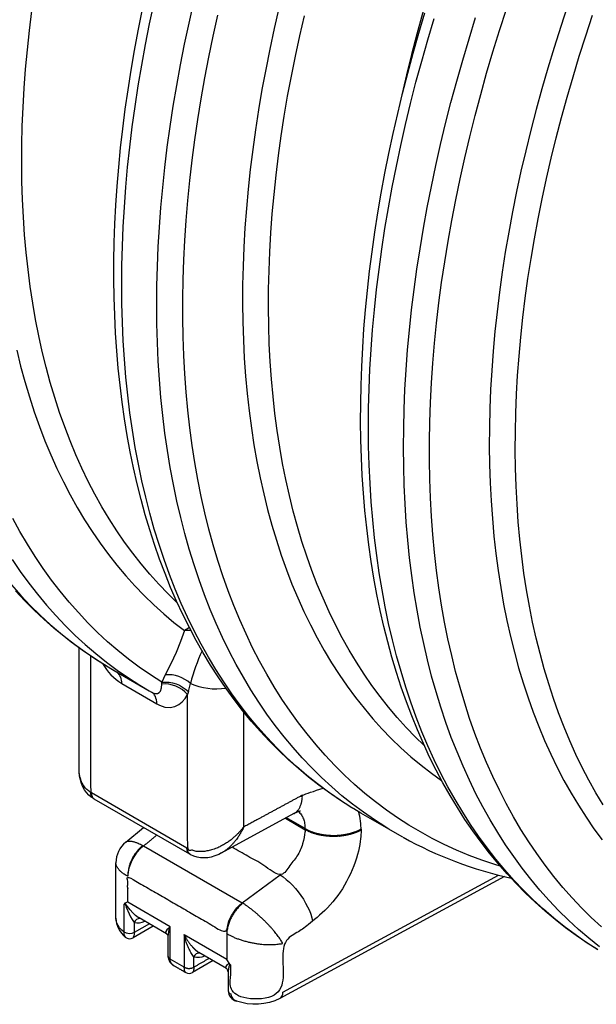
# Model space of a CAD drawing. Units: millimetres. Extents: x 147115 to 159350, y 55640 to 64492.
# Drawn here: x 157391 to 157605, y 55900 to 56266 of the extents above; entities that cross this region are included whole.
import ezdxf

# ---------------------------------------------------------------- set-up
doc = ezdxf.new("R2010")
doc.units = ezdxf.units.MM

# ---------------------------------------------------------------- blocks, each defined once
blk = doc.blocks.new('99615.80B - iso')
at = {"linetype": 'ByBlock', "lineweight": -2}
for p, q in [((-261.3, 230.17), (-288.42, 215.47)), ((-324, 219.59), (-317.41, 225.03)), ((-308.78, 185.45), (-318.98, 191.34)), ((-313.72, 188.3), (-321.22, 183.97)), ((-308.19, 177.08), (-308.19, 184.31)), ((-286.48, 172.58), (-296.69, 178.47)), ((-291.44, 175.45), (-299.13, 171))]:
    blk.add_line(p, q, dxfattribs=at)
at = {"linetype": 'ByBlock', "lineweight": -2, "flags": 128}
for points in [[(-328.24, 283.43), (-330.93, 285), (-335.06, 287.59), (-339.1, 290.31), (-343.06, 293.16), (-346.94, 296.15), (-350.73, 299.27), (-354.43, 302.53), (-358.05, 305.91), (-361.57, 309.42), (-365.01, 313.06)], [(-366.33, 324.74), (-363.28, 320.3), (-360.13, 315.99), (-356.88, 311.82), (-353.52, 307.79), (-350.05, 303.9), (-346.48, 300.15), (-342.81, 296.54), (-339.04, 293.08), (-335.17, 289.77), (-331.2, 286.6), (-327.14, 283.58), (-322.99, 280.71), (-318.74, 277.99), (-315.27, 275.92), (-314.41, 275.43), (-313.91, 275.17), (-313.1, 274.9), (-312.16, 274.91), (-311.52, 275.25), (-311.08, 275.81), (-310.69, 277.01), (-310.58, 278.43), (-310.59, 279.08), (-314.8, 281.8), (-318.92, 284.67), (-322.94, 287.7), (-326.87, 290.87), (-330.71, 294.18), (-334.44, 297.65), (-338.08, 301.26), (-341.61, 305.01), (-345.04, 308.9), (-348.36, 312.94), (-351.58, 317.11), (-354.69, 321.42), (-357.7, 325.86), (-360.59, 330.44), (-363.37, 335.14), (-366.04, 339.98)], [(-366.57, 315.33), (-363.1, 311.43), (-359.53, 307.68), (-355.86, 304.08), (-352.09, 300.62), (-348.22, 297.3), (-344.25, 294.13), (-340.19, 291.11), (-336.04, 288.24), (-331.79, 285.53), (-328.32, 283.46), (-315.27, 275.92)], [(-239.14, 232.03), (-239.98, 232.52), (-244.08, 235.14), (-248.11, 237.89), (-252.05, 240.78), (-255.9, 243.8), (-259.67, 246.95), (-263.36, 250.23), (-266.95, 253.65), (-270.46, 257.19), (-273.87, 260.86), (-277.19, 264.66), (-280.42, 268.58), (-283.55, 272.62), (-286.58, 276.79), (-289.52, 281.09), (-292.36, 285.5), (-295.1, 290.03), (-297.73, 294.67), (-300.27, 299.44), (-302.7, 304.31), (-305.02, 309.3), (-307.24, 314.4), (-309.35, 319.6), (-311.36, 324.91), (-313.26, 330.32), (-315.04, 335.84), (-316.72, 341.45), (-318.29, 347.16), (-319.74, 352.96), (-321.09, 358.86), (-322.32, 364.85), (-323.44, 370.92), (-324.44, 377.08), (-325.34, 383.32), (-326.11, 389.64), (-326.78, 396.04), (-327.33, 402.51), (-327.77, 409.06), (-328.09, 415.68), (-328.3, 422.36), (-328.39, 429.11), (-328.37, 435.92), (-328.24, 442.8), (-327.99, 449.73), (-327.63, 456.71), (-327.16, 463.75), (-326.57, 470.84), (-325.87, 477.97), (-325.06, 485.15), (-324.14, 492.37), (-323.1, 499.64), (-321.96, 506.93), (-320.7, 514.26), (-319.33, 521.63), (-317.86, 529.02)], [(-304.81, 308.68), (-308.21, 311.97), (-311.66, 315.55), (-315, 319.26), (-318.24, 323.12), (-321.38, 327.11), (-324.41, 331.24), (-327.33, 335.5), (-330.15, 339.9), (-332.85, 344.42), (-335.45, 349.07), (-337.93, 353.85), (-340.3, 358.75), (-342.55, 363.78), (-344.69, 368.92), (-346.71, 374.18), (-348.62, 379.56), (-350.41, 385.05), (-352.08, 390.65), (-353.63, 396.36), (-355.06, 402.17), (-356.37, 408.08), (-357.55, 414.1), (-358.62, 420.21), (-359.56, 426.42), (-360.38, 432.72), (-361.08, 439.11), (-361.66, 445.59), (-362.11, 452.15), (-362.44, 458.79), (-362.64, 465.51), (-362.72, 472.3), (-362.67, 479.17), (-362.5, 486.1), (-362.21, 493.11), (-361.8, 500.17), (-361.26, 507.29), (-360.59, 514.47), (-359.8, 521.71), (-358.9, 528.99)], [(-220.78, 221.41), (-222.78, 222.53), (-225.97, 224.41), (-227.09, 225.09), (-231.31, 227.81), (-235.44, 230.67), (-239.47, 233.68), (-243.42, 236.84), (-247.26, 240.15), (-251.01, 243.6), (-254.66, 247.19), (-258.21, 250.93), (-261.66, 254.81), (-265.01, 258.82), (-268.25, 262.97), (-271.38, 267.26), (-274.41, 271.68), (-277.33, 276.24), (-280.14, 280.92), (-282.83, 285.73), (-285.42, 290.67), (-287.89, 295.73), (-290.25, 300.92), (-292.5, 306.22), (-294.62, 311.65), (-296.64, 317.18), (-298.53, 322.84), (-300.31, 328.6), (-301.96, 334.47), (-303.5, 340.45), (-304.92, 346.53), (-306.21, 352.71), (-307.38, 359), (-308.44, 365.37), (-309.37, 371.85), (-310.17, 378.41), (-310.86, 385.06), (-311.42, 391.8), (-311.85, 398.62), (-312.17, 405.52), (-312.36, 412.5), (-312.42, 419.55), (-312.36, 426.68), (-312.18, 433.87), (-311.87, 441.13), (-311.44, 448.45), (-310.89, 455.83), (-310.21, 463.27), (-309.41, 470.76), (-308.49, 478.31), (-307.44, 485.9), (-306.27, 493.53), (-304.98, 501.21), (-303.57, 508.92), (-302.04, 516.67), (-300.39, 524.46), (-298.62, 532.27)], [(-212.89, 255.61), (-216.07, 258.69), (-219.52, 262.25), (-222.87, 265.95), (-226.11, 269.8), (-229.25, 273.77), (-232.28, 277.89), (-235.21, 282.14), (-238.03, 286.52), (-240.74, 291.03), (-243.34, 295.67), (-245.83, 300.43), (-248.2, 305.32), (-250.46, 310.33), (-252.61, 315.46), (-254.64, 320.7), (-256.55, 326.06), (-258.34, 331.54), (-260.02, 337.12), (-261.58, 342.81), (-263.02, 348.61), (-264.33, 354.51), (-265.53, 360.51), (-266.61, 366.61), (-267.56, 372.8), (-268.39, 379.09), (-269.1, 385.46), (-269.69, 391.92), (-270.15, 398.47), (-270.49, 405.1), (-270.7, 411.8), (-270.79, 418.58), (-270.76, 425.43), (-270.6, 432.35), (-270.32, 439.34), (-269.92, 446.39), (-269.39, 453.5), (-268.74, 460.66), (-267.97, 467.88), (-267.07, 475.15), (-266.06, 482.47), (-264.92, 489.84), (-263.66, 497.24), (-262.27, 504.68), (-260.77, 512.16), (-259.15, 519.66), (-257.41, 527.2)], [(-147.55, 180.62), (-151.49, 183.78), (-155.34, 187.08), (-159.09, 190.53), (-162.74, 194.13), (-166.29, 197.86), (-169.74, 201.74), (-173.08, 205.75), (-176.32, 209.91), (-179.46, 214.19), (-182.49, 218.62), (-185.4, 223.17), (-188.21, 227.85), (-190.91, 232.67), (-193.5, 237.6), (-195.97, 242.67), (-198.33, 247.85), (-200.57, 253.16), (-202.7, 258.58), (-204.71, 264.12), (-206.61, 269.77), (-208.38, 275.53), (-210.04, 281.4), (-211.57, 287.38), (-212.99, 293.46), (-214.29, 299.65), (-215.46, 305.93), (-216.51, 312.31), (-217.44, 318.78), (-218.25, 325.34), (-218.93, 332), (-219.49, 338.73), (-219.93, 345.55), (-220.24, 352.45), (-220.43, 359.43), (-220.5, 366.49), (-220.44, 373.61), (-220.26, 380.8), (-219.95, 388.06), (-219.52, 395.38), (-218.96, 402.77), (-218.29, 410.2), (-217.49, 417.7), (-216.56, 425.24), (-215.52, 432.83), (-214.35, 440.47), (-213.06, 448.14), (-211.65, 455.86), (-210.12, 463.61), (-208.47, 471.39), (-206.7, 479.2), (-204.81, 487.04), (-202.81, 494.9), (-200.68, 502.78), (-198.44, 510.67), (-196.09, 518.58), (-193.62, 526.5)], [(-146.11, 233.45), (-148.82, 237.96), (-151.41, 242.6), (-153.9, 247.36), (-156.28, 252.25), (-158.54, 257.26), (-160.68, 262.39), (-162.71, 267.64), (-164.62, 273), (-166.42, 278.47), (-168.1, 284.06), (-169.65, 289.75), (-171.09, 295.55), (-172.41, 301.45), (-173.61, 307.45), (-174.68, 313.54), (-175.64, 319.74), (-176.47, 326.02), (-177.18, 332.4), (-177.76, 338.86), (-178.22, 345.4), (-178.56, 352.03), (-178.78, 358.73), (-178.87, 365.51), (-178.84, 372.36), (-178.68, 379.28), (-178.4, 386.27), (-178, 393.32), (-177.47, 400.43), (-176.82, 407.6), (-176.05, 414.82), (-175.15, 422.09), (-174.13, 429.41), (-172.99, 436.77), (-171.73, 444.17), (-170.35, 451.61), (-168.85, 459.09), (-167.23, 466.6), (-165.49, 474.13), (-163.63, 481.69), (-161.66, 489.27), (-159.57, 496.87), (-157.36, 504.48), (-155.04, 512.11), (-152.61, 519.74), (-150.06, 527.38)], [(-148.05, 179.46), (-152.16, 182.08), (-156.18, 184.83), (-160.12, 187.71), (-163.98, 190.73), (-167.75, 193.89), (-171.43, 197.17), (-175.03, 200.58), (-178.53, 204.12), (-181.94, 207.79), (-185.26, 211.59), (-188.49, 215.51), (-191.62, 219.56), (-194.66, 223.73), (-197.6, 228.02), (-200.43, 232.43), (-203.17, 236.96), (-205.81, 241.61), (-208.34, 246.37), (-210.77, 251.25), (-213.1, 256.23), (-215.32, 261.33), (-217.43, 266.53), (-219.44, 271.84), (-221.33, 277.26), (-223.12, 282.77), (-224.8, 288.38), (-226.36, 294.09), (-227.82, 299.9), (-229.16, 305.79), (-230.4, 311.78), (-231.51, 317.85), (-232.52, 324.01), (-233.41, 330.25), (-234.19, 336.57), (-234.85, 342.97), (-235.41, 349.45), (-235.84, 355.99), (-236.17, 362.61), (-236.37, 369.3), (-236.47, 376.05), (-236.45, 382.86), (-236.32, 389.73), (-236.07, 396.66), (-235.71, 403.65), (-235.23, 410.68), (-234.65, 417.77), (-233.95, 424.91), (-233.14, 432.09), (-232.21, 439.31), (-231.18, 446.57), (-230.03, 453.87), (-228.77, 461.2), (-227.41, 468.56), (-225.93, 475.95), (-224.35, 483.37), (-222.65, 490.82), (-220.85, 498.28), (-218.95, 505.76), (-216.93, 513.26), (-214.82, 520.76), (-212.59, 528.28)], [(-146.79, 187.99), (-150.54, 191.46), (-154.18, 195.08), (-157.73, 198.84), (-161.16, 202.74), (-164.5, 206.78), (-167.73, 210.97), (-170.85, 215.29), (-173.86, 219.74), (-176.76, 224.33), (-179.55, 229.05), (-182.23, 233.9), (-184.79, 238.88), (-187.24, 243.98), (-189.57, 249.21), (-191.78, 254.56), (-193.88, 260.03), (-195.86, 265.61), (-197.71, 271.31), (-199.45, 277.12), (-201.07, 283.04), (-202.56, 289.07), (-203.93, 295.2), (-205.18, 301.43), (-206.31, 307.77), (-207.31, 314.2), (-208.19, 320.72), (-208.94, 327.34), (-209.57, 334.04), (-210.07, 340.83), (-210.45, 347.7), (-210.7, 354.65), (-210.82, 361.68), (-210.82, 368.79), (-210.69, 375.96), (-210.44, 383.21), (-210.06, 390.51), (-209.56, 397.88), (-208.93, 405.31), (-208.18, 412.8), (-207.3, 420.34), (-206.29, 427.92), (-205.16, 435.56), (-203.91, 443.23), (-202.54, 450.95), (-201.04, 458.7), (-199.42, 466.49), (-197.68, 474.31), (-195.82, 482.15), (-193.85, 490.02), (-191.75, 497.91), (-189.53, 505.81), (-187.2, 513.73), (-184.75, 521.66), (-182.18, 529.6)], [(-223.35, 222.86), (-236.4, 230.39), (-239.02, 231.94), (-240.14, 232.63), (-244.36, 235.34), (-248.49, 238.2), (-252.52, 241.22), (-256.47, 244.37), (-260.31, 247.68), (-264.06, 251.13), (-267.71, 254.73), (-271.26, 258.46), (-274.71, 262.34), (-278.06, 266.35), (-281.3, 270.51), (-284.43, 274.79), (-287.46, 279.22), (-290.38, 283.77), (-293.18, 288.45), (-295.88, 293.27), (-298.47, 298.2), (-300.94, 303.27), (-303.3, 308.45), (-305.54, 313.76), (-307.67, 319.18), (-309.68, 324.72), (-311.58, 330.37), (-313.35, 336.13), (-315.01, 342), (-316.55, 347.98), (-317.96, 354.06), (-319.26, 360.25), (-320.43, 366.53), (-321.48, 372.91), (-322.41, 379.38), (-323.22, 385.94), (-323.9, 392.59), (-324.47, 399.33), (-324.9, 406.15), (-325.22, 413.05), (-325.4, 420.03), (-325.47, 427.08), (-325.41, 434.21), (-325.23, 441.4), (-324.92, 448.66), (-324.49, 455.98), (-323.94, 463.36), (-323.26, 470.8), (-322.46, 478.3), (-321.53, 485.84), (-320.49, 493.43), (-319.32, 501.06), (-318.03, 508.74), (-316.62, 516.46), (-315.09, 524.21), (-313.44, 531.99)], [(-184.48, 210.58), (-186.52, 211.21), (-191.34, 212.84), (-196.08, 214.63), (-200.74, 216.58), (-205.32, 218.68), (-209.81, 220.94), (-214.21, 223.36), (-218.53, 225.93), (-222.75, 228.65), (-226.89, 231.53), (-230.93, 234.56), (-234.87, 237.73), (-238.71, 241.06), (-242.46, 244.53), (-246.11, 248.14), (-249.65, 251.9), (-253.09, 255.81), (-256.42, 259.85), (-259.65, 264.03), (-262.77, 268.35), (-265.78, 272.81), (-268.68, 277.4), (-271.47, 282.12), (-274.15, 286.97), (-276.71, 291.95), (-279.16, 297.05), (-281.49, 302.28), (-283.7, 307.63), (-285.8, 313.09), (-287.78, 318.68), (-289.64, 324.38), (-291.37, 330.19), (-292.99, 336.11), (-294.49, 342.13), (-295.86, 348.27), (-297.11, 354.5), (-298.23, 360.83), (-299.24, 367.26), (-300.11, 373.79), (-300.86, 380.4), (-301.49, 387.11), (-301.99, 393.9), (-302.37, 400.77), (-302.62, 407.72), (-302.75, 414.75), (-302.75, 421.85), (-302.62, 429.03), (-302.37, 436.27), (-301.99, 443.58), (-301.48, 450.95), (-300.85, 458.38), (-300.1, 465.86), (-299.22, 473.4), (-298.22, 480.99), (-297.09, 488.62), (-295.84, 496.3), (-294.46, 504.02), (-292.97, 511.77), (-291.35, 519.56), (-289.61, 527.37)], [(-266.9, 530.03), (-268.67, 522.4), (-270.31, 514.8), (-271.83, 507.23), (-273.23, 499.7), (-274.5, 492.2), (-275.66, 484.75), (-276.69, 477.34), (-277.59, 469.97), (-278.38, 462.66), (-279.03, 455.41), (-279.57, 448.21), (-279.98, 441.07), (-280.26, 434), (-280.42, 426.99), (-280.45, 420.05), (-280.36, 413.19), (-280.14, 406.4), (-279.8, 399.69), (-279.33, 393.06), (-278.74, 386.52), (-278.02, 380.07), (-277.18, 373.7), (-276.21, 367.43), (-275.12, 361.26), (-273.91, 355.18), (-272.58, 349.21), (-271.12, 343.34), (-269.55, 337.58), (-267.85, 331.92), (-266.03, 326.38), (-264.09, 320.95), (-262.04, 315.64), (-259.87, 310.45), (-257.58, 305.38), (-255.17, 300.43), (-252.65, 295.6), (-250.02, 290.91), (-247.28, 286.34), (-244.43, 281.91), (-241.46, 277.6), (-238.39, 273.44), (-235.21, 269.41), (-231.93, 265.52), (-228.54, 261.77), (-225.05, 258.16), (-221.46, 254.7), (-217.76, 251.38), (-213.97, 248.21), (-210.09, 245.19), (-206.35, 242.49)], [(-159.36, 530.88), (-161.94, 523.14), (-164.4, 515.41), (-166.75, 507.69), (-168.98, 499.99), (-171.1, 492.29), (-173.1, 484.62), (-174.98, 476.96), (-176.74, 469.33), (-178.38, 461.73), (-179.9, 454.16), (-181.3, 446.63), (-182.58, 439.13), (-183.73, 431.68), (-184.76, 424.27), (-185.67, 416.91), (-186.45, 409.6), (-187.11, 402.34), (-187.64, 395.14), (-188.05, 388), (-188.34, 380.93), (-188.49, 373.92), (-188.53, 366.99), (-188.44, 360.12), (-188.22, 353.33), (-187.87, 346.63), (-187.41, 340), (-186.81, 333.46), (-186.1, 327), (-185.26, 320.64), (-184.29, 314.37), (-183.2, 308.19), (-181.99, 302.12), (-180.65, 296.14), (-179.2, 290.27), (-177.62, 284.51), (-175.92, 278.86), (-174.11, 273.31), (-172.17, 267.89), (-170.11, 262.57), (-167.94, 257.38), (-165.65, 252.31), (-163.25, 247.36), (-160.73, 242.54), (-158.1, 237.84), (-155.36, 233.27), (-152.5, 228.84), (-149.54, 224.54), (-146.47, 220.37)], [(-148.21, 179.56), (-152.43, 182.27), (-156.56, 185.14), (-160.6, 188.15), (-164.54, 191.31), (-168.39, 194.61), (-172.14, 198.06), (-175.79, 201.66), (-179.34, 205.4), (-182.79, 209.27), (-186.13, 213.29), (-189.37, 217.44), (-192.51, 221.73), (-195.53, 226.15), (-198.45, 230.7), (-201.26, 235.39), (-203.96, 240.2), (-206.54, 245.14), (-209.02, 250.2), (-211.38, 255.38), (-213.62, 260.69), (-215.75, 266.11), (-217.76, 271.65), (-219.65, 277.3), (-221.43, 283.06), (-223.09, 288.94), (-224.62, 294.91), (-226.04, 301), (-227.33, 307.18), (-228.51, 313.46), (-229.56, 319.84), (-230.49, 326.31), (-231.3, 332.88), (-231.98, 339.53), (-232.54, 346.27), (-232.98, 353.09), (-233.29, 359.99), (-233.48, 366.97), (-233.55, 374.02), (-233.49, 381.14), (-233.3, 388.34), (-233, 395.59), (-232.57, 402.92), (-232.01, 410.3), (-231.33, 417.74), (-230.53, 425.23), (-229.61, 432.77), (-228.56, 440.36), (-227.4, 448), (-226.11, 455.67), (-224.7, 463.39), (-223.17, 471.14), (-221.52, 478.92), (-219.75, 486.73), (-217.86, 494.57), (-215.85, 502.43), (-213.73, 510.31), (-211.49, 518.21), (-209.14, 526.11)], [(-325.47, 278.6), (-312.42, 271.07), (-312.45, 271.81), (-312.55, 272.52), (-312.71, 273.16), (-312.94, 273.75), (-313.22, 274.28), (-313.56, 274.74), (-313.96, 275.12), (-314.41, 275.43)], [(-288.36, 215.53), (-289.31, 215.02), (-290.81, 214.41), (-292.14, 214.02), (-293.44, 213.77), (-294.71, 213.67), (-296.08, 213.73), (-297.39, 213.95), (-298.62, 214.32), (-299.78, 214.86), (-299.87, 214.9), (-300.13, 215.05), (-335.69, 235.58)], [(-285.14, 174.18), (-286.34, 175.88), (-286.35, 175.89), (-302.15, 185.01), (-302.15, 173), (-307.45, 176.06), (-307.45, 188.07), (-323.25, 197.19), (-323.26, 197.19), (-324.34, 196.81)], [(-315.18, 189.15), (-320.81, 185.9), (-320.83, 185.34), (-320.92, 184.63), (-321.16, 184.02), (-321.24, 184.01)]]:
    blk.add_lwpolyline(points, dxfattribs=at)
for points in [[(-364.59, 402.64), (-363.14, 396.75), (-361.56, 390.98), (-359.87, 385.31), (-358.06, 379.75), (-356.12, 374.31), (-354.07, 368.98), (-351.9, 363.77), (-349.61, 358.69), (-347.21, 353.72), (-344.7, 348.89), (-342.07, 344.18), (-339.32, 339.6), (-336.47, 335.15), (-333.51, 330.84), (-330.43, 326.66), (-327.25, 322.62), (-323.97, 318.72), (-320.58, 314.96), (-317.08, 311.34), (-313.49, 307.87), (-309.8, 304.54), (-306, 301.36), (-302.11, 298.33), (-303.52, 294.24), (-305.22, 290.13), (-307.21, 285.97), (-309.29, 281.83), (-310.59, 279.08, -0.229111), (-300.65, 275.61), (-300.94, 274.55)], [(-163.36, 648.26, 0.0088), (-165.08, 649.28), (-168.87, 641.85), (-172.57, 634.38), (-176.17, 626.88), (-179.67, 619.35), (-183.07, 611.79), (-186.36, 604.22), (-189.56, 596.62), (-192.65, 589.01), (-195.63, 581.39), (-198.51, 573.75), (-201.28, 566.12), (-203.93, 558.48), (-206.48, 550.84), (-208.91, 543.21), (-211.23, 535.58), (-213.44, 527.97), (-215.53, 520.37), (-217.5, 512.79), (-219.36, 505.23), (-221.1, 497.7), (-221.81, 494.46)], [(-300.22, 299.34), (-300.58, 299.21), (-302.11, 298.33, -0.054368), (-299.74, 298.48)], [(-312.42, 271.07), (-311.42, 270.55), (-309.37, 269.87), (-307.44, 269.71), (-305.71, 270.04), (-304.17, 270.78), (-302.92, 271.79), (-301.84, 273.07), (-300.94, 274.55, 0.231959), (-310.58, 278.43)], [(-300.12, 215.05, -0.283512), (-301.16, 217.34), (-336.73, 237.87, 0.27397), (-335.69, 235.58), (-335.78, 235.63), (-336.03, 235.78), (-336.8, 236.3), (-337.75, 237.11), (-338.59, 238.03), (-339.32, 239.05), (-339.95, 240.18), (-340.47, 241.4), (-340.88, 242.72), (-341.16, 244.14), (-341.31, 245.65), (-341.33, 246.68)], [(-323.16, 206.76, -0.215753), (-317.32, 218.17), (-280.6, 196.98), (-266.5, 207.41), (-265.34, 206.63), (-264.17, 205.72), (-263.01, 204.7), (-261.87, 203.57), (-260.76, 202.36), (-259.71, 201.06), (-258.71, 199.72), (-257.79, 198.33), (-256.96, 196.91), (-256.22, 195.49), (-255.58, 194.08), (-255.06, 192.7), (-254.66, 191.37), (-254.39, 190.1)], [(-324.12, 184.23, -0.198973), (-324.57, 186.04), (-325.48, 186.82), (-326.24, 187.64), (-326.85, 188.51), (-327.29, 189.41), (-327.55, 190.34), (-327.65, 191.27), (-327.65, 191.3), (-327.65, 211.85)], [(-318.98, 191.36), (-319.31, 191.55), (-320.3, 192.29), (-321.3, 193.24), (-322.3, 194.36), (-323.26, 195.6), (-323.65, 196.1), (-324.09, 196.61), (-324.28, 196.77), (-324.34, 196.81, 0.183195), (-324.57, 196.46), (-324.46, 196.56), (-324.42, 196.58), (-324.39, 196.58), (-324.35, 196.56), (-324.31, 196.53), (-324.26, 196.48), (-324.21, 196.4), (-323.99, 195.93), (-323.78, 195.41), (-322.72, 192.84), (-322.18, 191.75), (-321.6, 190.75), (-320.81, 189.68), (-320.81, 185.9, -0.268781), (-324.57, 186.04), (-324.57, 196.46)], [(-308.18, 184.31, -0.077189), (-307.45, 188.07), (-307.46, 188.07), (-307.97, 187.6), (-308.68, 186.88), (-309.09, 186.26), (-309.15, 185.9), (-308.96, 185.58), (-308.77, 185.46)], [(-284.85, 173.53, 0.087102), (-285.14, 174.18), (-285.2, 174.21), (-285.38, 174.26), (-285.73, 174.21), (-285.99, 174.08), (-286.47, 173.69), (-286.75, 173.3), (-286.81, 172.97), (-286.63, 172.68), (-286.47, 172.59)]]:
    blk.add_lwpolyline(points, format="xyb", dxfattribs=at)
at = {"linetype": 'ByBlock', "lineweight": -2}
for points in [[(-295.56, 290.84, 0.040403), (-299.87, 278.62, 0.142429), (-286.67, 276.91)], [(-332.63, 286.06, 0.125265), (-325.47, 278.6, 0.256319), (-327.31, 282.87)], [(-300.65, 275.61), (-299.87, 278.62, 0.212814), (-309.29, 281.83)], [(-182.89, 206.73), (-266.52, 161.39, -0.205947), (-282.77, 160.43)], [(-266.52, 161.39, 0.291147), (-265.48, 163.69), (-185.07, 207.28)], [(-318.58, 191.11, 0.325368), (-320.81, 189.68, 0.158746), (-316.84, 190.1)], [(-296.33, 178.27, 0.330477), (-298.62, 176.84, 0.163339), (-294.56, 177.25)], [(-285.84, 171.33), (-285.84, 164.26, 0.308393), (-284.85, 163.12, 0.345001), (-282.76, 160.46)]]:
    blk.add_lwpolyline(points, format="xyb", dxfattribs=at)
blk.add_lwpolyline([(-264.5, 228.44), (-257.18, 224.21), (-257.18, 224.6), (-264.15, 228.63)], dxfattribs=at)
for centre, radius, start, end in [((-147.41, 354.2), 151.69, 241.1286, 257.4367), ((-317.71, 211.88), 9.93, 129.2168, 180.2768), ((-318.4, 191.47), 9.24, 181.003, 231.6451), ((-322.52, 186.04), 2.43, 228.511, 302.1036), ((-309.5, 184.36), 1.31, 357.7837, 56.4294), ((-287.27, 171.39), 1.42, 357.4932, 56.8098), ((-300.38, 173.17), 2.5, 239.5441, 300.5252), ((-281.72, 164.38), 4.11, 181.7315, 254.9957)]:
    blk.add_arc(centre, radius, start, end, dxfattribs=at)
for points, weights, knots in [([(-460.28, 369.79), (-460.55, 369.87), (-460.83, 369.95), (-463.58, 370.86), (-466.32, 371.76), (-469.02, 372.77), (-471.71, 373.78), (-474.35, 374.88), (-477, 375.99), (-479.59, 377.2), (-482.17, 378.41), (-484.71, 379.72), (-487.24, 381.03), (-489.72, 382.44), (-492.2, 383.85), (-494.62, 385.36), (-497.04, 386.87), (-499.4, 388.48), (-501.76, 390.08), (-504.06, 391.79), (-506.36, 393.49), (-508.6, 395.29), (-510.83, 397.09), (-513.01, 398.99), (-515.19, 400.89), (-517.3, 402.88), (-519.41, 404.87), (-521.45, 406.95), (-523.5, 409.04), (-525.48, 411.21), (-527.46, 413.39), (-529.37, 415.66), (-531.29, 417.92), (-533.13, 420.28), (-534.98, 422.64), (-536.75, 425.08), (-538.53, 427.53), (-540.23, 430.06), (-541.94, 432.6), (-543.57, 435.21), (-545.2, 437.83), (-546.77, 440.54), (-548.33, 443.24), (-549.82, 446.03), (-551.3, 448.81), (-552.72, 451.68), (-554.13, 454.55), (-555.48, 457.5), (-556.82, 460.45), (-558.08, 463.47), (-559.35, 466.5), (-560.54, 469.6), (-561.72, 472.71), (-562.84, 475.88), (-563.95, 479.06), (-564.99, 482.31), (-566.02, 485.57), (-566.98, 488.89), (-567.94, 492.21), (-568.82, 495.61), (-569.7, 499), (-570.5, 502.46), (-571.3, 505.92), (-572.02, 509.45), (-572.74, 512.98), (-573.38, 516.57), (-574.03, 520.16), (-574.59, 523.81), (-575.15, 527.47), (-575.63, 531.18), (-576.11, 534.89), (-576.52, 538.67), (-576.92, 542.44), (-577.24, 546.27), (-577.56, 550.09), (-577.8, 553.98), (-578.04, 557.86), (-578.2, 561.79), (-578.36, 565.73), (-578.44, 569.71), (-578.52, 573.7), (-578.51, 577.73), (-578.51, 581.76), (-578.43, 585.84), (-578.34, 589.92), (-578.18, 594.04), (-578.01, 598.16), (-577.77, 602.33), (-577.52, 606.49), (-577.19, 610.69), (-576.87, 614.89), (-576.46, 619.13), (-576.05, 623.37), (-575.56, 627.64), (-575.08, 631.92), (-574.51, 636.22), (-573.94, 640.53), (-573.29, 644.86), (-572.65, 649.2), (-571.92, 653.56), (-571.19, 657.92), (-570.38, 662.31), (-569.58, 666.7), (-568.69, 671.11), (-567.81, 675.52), (-566.84, 679.95), (-565.88, 684.38), (-564.84, 688.83), (-563.8, 693.27), (-562.68, 697.74), (-561.56, 702.2), (-560.37, 706.68), (-559.17, 711.16), (-557.9, 715.64), (-556.63, 720.13), (-555.29, 724.63), (-553.94, 729.12), (-552.52, 733.63), (-551.1, 738.13), (-549.61, 742.63), (-548.11, 747.14), (-546.55, 751.65), (-544.98, 756.15), (-543.34, 760.66), (-541.7, 765.16), (-539.99, 769.66), (-538.28, 774.17), (-536.5, 778.66), (-534.72, 783.16), (-532.87, 787.64), (-531.02, 792.13), (-529.11, 796.6), (-527.19, 801.08), (-525.2, 805.54), (-523.22, 810), (-521.17, 814.45), (-519.12, 818.89), (-517, 823.32), (-514.88, 827.75), (-512.7, 832.16), (-510.52, 836.56), (-508.28, 840.95), (-506.04, 845.33), (-503.73, 849.69), (-501.43, 854.05), (-499.06, 858.38), (-496.7, 862.71), (-494.28, 867.01), (-491.85, 871.31), (-489.37, 875.57), (-486.89, 879.84), (-484.35, 884.07), (-481.81, 888.31), (-479.22, 892.5), (-476.63, 896.7), (-473.98, 900.86), (-471.34, 905.01), (-468.64, 909.13), (-465.94, 913.24), (-463.19, 917.31), (-460.44, 921.38), (-457.64, 925.41), (-454.85, 929.43), (-452, 933.41), (-449.15, 937.39), (-446.26, 941.31), (-443.37, 945.24), (-440.43, 949.11), (-437.49, 952.99), (-434.51, 956.81), (-431.53, 960.63), (-428.51, 964.39), (-425.49, 968.15), (-422.43, 971.86), (-419.37, 975.56), (-416.27, 979.21), (-413.17, 982.85), (-410.04, 986.43), (-406.9, 990.01), (-403.73, 993.53), (-400.56, 997.05), (-397.35, 1000.5), (-394.15, 1003.95), (-390.92, 1007.33), (-387.68, 1010.71), (-384.42, 1014.02), (-381.15, 1017.33), (-377.86, 1020.57), (-374.57, 1023.81), (-371.25, 1026.98), (-367.93, 1030.15), (-364.59, 1033.24), (-361.25, 1036.33), (-357.88, 1039.34), (-354.52, 1042.36), (-351.13, 1045.29), (-347.74, 1048.23), (-344.34, 1051.08), (-340.93, 1053.94), (-337.51, 1056.71), (-334.09, 1059.48), (-330.65, 1062.17), (-327.22, 1064.86), (-322.1, 1062.92), (-316.67, 1062.14), (-319.09, 1053.11), (-321.52, 1044.08), (-324.06, 1035.08), (-326.61, 1026.08), (-325.94, 1025.69), (-325.27, 1025.3), (-325.47, 1027.82), (-324.64, 1030.79)], [1, 1, 1, 1, 1, 1, 1, 1, 1, 1, 1, 1, 1, 1, 1, 1, 1, 1, 1, 1, 1, 1, 1, 1, 1, 1, 1, 1, 1, 1, 1, 1, 1, 1, 1, 1, 1, 1, 1, 1, 1, 1, 1, 1, 1, 1, 1, 1, 1, 1, 1, 1, 1, 1, 1, 1, 1, 1, 1, 1, 1, 1, 1, 1, 1, 1, 1, 1, 1, 1, 1, 1, 1, 1, 1, 1, 1, 1, 1, 1, 1, 1, 1, 1, 1, 1, 1, 1, 1, 1, 1, 1, 1, 1, 1, 1, 1, 1, 1, 1, 1, 1, 1, 1, 1, 1, 1, 1, 1, 1, 1, 1, 1, 1, 1, 1, 1, 1, 1, 1, 1, 1, 1, 1, 1, 1, 1, 1, 1, 1, 1, 1, 1, 1, 1, 1, 1, 1, 1, 1, 1, 1, 1, 1, 1, 1, 1, 1, 1, 1, 1, 1, 1, 1, 1, 1, 1, 1, 1, 1, 1, 1, 1, 1, 1, 1, 1, 1, 1, 1, 1, 1, 1, 1, 1, 1, 1, 1, 1, 1, 1, 1, 1, 1, 1, 1, 1, 1, 1, 1, 1, 1, 1, 1, 1, 1, 1, 1, 1, 1, 1, 1, 1, 0.99390529287, 1, 1, 1, 1, 1, 1, 1, 0.974837462966, 1], [0, 0, 0, 1, 1, 2, 2, 3, 3, 4, 4, 5, 5, 6, 6, 7, 7, 8, 8, 9, 9, 10, 10, 11, 11, 12, 12, 13, 13, 14, 14, 15, 15, 16, 16, 17, 17, 18, 18, 19, 19, 20, 20, 21, 21, 22, 22, 23, 23, 24, 24, 25, 25, 26, 26, 27, 27, 28, 28, 29, 29, 30, 30, 31, 31, 32, 32, 33, 33, 34, 34, 35, 35, 36, 36, 37, 37, 38, 38, 39, 39, 40, 40, 41, 41, 42, 42, 43, 43, 44, 44, 45, 45, 46, 46, 47, 47, 48, 48, 49, 49, 50, 50, 51, 51, 52, 52, 53, 53, 54, 54, 55, 55, 56, 56, 57, 57, 58, 58, 59, 59, 60, 60, 61, 61, 62, 62, 63, 63, 64, 64, 65, 65, 66, 66, 67, 67, 68, 68, 69, 69, 70, 70, 71, 71, 72, 72, 73, 73, 74, 74, 75, 75, 76, 76, 77, 77, 78, 78, 79, 79, 80, 80, 81, 81, 82, 82, 83, 83, 84, 84, 85, 85, 86, 86, 87, 87, 88, 88, 89, 89, 90, 90, 91, 91, 92, 92, 93, 93, 94, 94, 95, 95, 96, 96, 97, 97, 98, 98, 99, 99, 100, 100, 101, 101, 101.220924, 101.220924, 102.220924, 102.220924, 103.220924, 103.220924, 104.220924, 104.220924, 104.670535, 104.670535, 104.670535]), ([(-336.03, 235.78), (-337.13, 236.62), (-336.95, 238), (-341.34, 240.64), (-341.34, 246.7), (-341.34, 269.31), (-341.34, 291.93)], [1, 0.865627624095, 1, 0.923879532511, 1, 1, 1], [0, 0, 0, 1.048788, 1.048788, 1.834186, 1.834186, 2.834186, 2.834186, 2.834186]), ([(-336.73, 237.87), (-336.84, 237.93), (-336.95, 238), (-336.95, 263.43), (-336.95, 288.86)], [1, 0.999876632482, 1, 1, 1], [0, 0, 0, 0.031416, 0.031416, 1.031416, 1.031416, 1.031416]), ([(-258.18, 237.05), (-269.12, 231.11), (-280.06, 225.18), (-290.66, 211.53), (-300.94, 217.21), (-300.94, 245.88), (-300.94, 274.55)], [1, 1, 1, 0.718126297763, 1, 1, 1], [0, 0, 0, 1, 1, 2.53938, 2.53938, 3.53938, 3.53938, 3.53938]), ([(-280.06, 268.15), (-280.06, 246.67), (-280.06, 225.18), (-283.13, 218.36), (-288.37, 215.5)], [1, 1, 1, 0.921677660038, 1], [0, 0, 0, 1, 1, 1.796827, 1.796827, 1.796827]), ([(-258.92, 231.08), (-258.92, 231.08), (-258.92, 231.08), (-258.99, 231.07), (-259.06, 231.06), (-259.21, 231.02), (-259.35, 230.99), (-259.56, 230.93), (-259.77, 230.86), (-260.04, 230.76), (-260.31, 230.65), (-260.64, 230.5), (-260.96, 230.35), (-261.13, 230.26), (-261.3, 230.17), (-261.25, 230.2), (-261.19, 230.23), (-260.81, 230.51), (-260.42, 230.79), (-260.09, 231.14), (-259.76, 231.5), (-259.48, 231.93), (-259.2, 232.36), (-258.98, 232.86), (-258.76, 233.35), (-258.6, 233.92), (-258.44, 234.48), (-258.35, 235.1), (-258.25, 235.71), (-258.22, 236.38), (-258.18, 237.05), (-254.2, 239.21), (-250.47, 239.65)], [1, 1, 1, 1, 1, 1, 1, 1, 1, 1, 1, 1, 1, 1, 1, 1, 1, 1, 1, 1, 1, 1, 1, 1, 1, 1, 1, 1, 1, 1, 1, 0.983820997493, 1], [0, 0, 0, 1, 1, 2, 2, 3, 3, 4, 4, 5, 5, 6, 6, 7, 7, 8, 8, 9, 9, 10, 10, 11, 11, 12, 12, 13, 13, 14, 14, 15, 15, 15.360253, 15.360253, 15.360253]), ([(-259.6, 230.95), (-257.18, 228.84), (-257.18, 224.6), (-256.57, 224.28), (-255.95, 223.96), (-255.28, 223.69), (-254.61, 223.41), (-253.89, 223.18), (-253.17, 222.95), (-252.41, 222.76), (-251.65, 222.58), (-250.86, 222.44), (-250.07, 222.3), (-249.26, 222.22), (-248.45, 222.13), (-247.63, 222.1), (-246.81, 222.06), (-245.99, 222.08), (-245.16, 222.1), (-244.35, 222.17), (-243.53, 222.24), (-242.73, 222.37), (-241.94, 222.49), (-241.17, 222.66), (-240.4, 222.83), (-239.67, 223.05), (-238.94, 223.27), (-238.25, 223.53), (-237.57, 223.8), (-236.94, 224.1), (-236.3, 224.41), (-236.3, 227.95), (-237.2, 230.86)], [1, 0.944890997673, 1, 1, 1, 1, 1, 1, 1, 1, 1, 1, 1, 1, 1, 1, 1, 1, 1, 1, 1, 1, 1, 1, 1, 1, 1, 1, 1, 1, 1, 0.989727278219, 1], [0, 0, 0, 0.66707, 0.66707, 1.66707, 1.66707, 2.66707, 2.66707, 3.66707, 3.66707, 4.66707, 4.66707, 5.66707, 5.66707, 6.66707, 6.66707, 7.66707, 7.66707, 8.66707, 8.66707, 9.66707, 9.66707, 10.66707, 10.66707, 11.66707, 11.66707, 12.66707, 12.66707, 13.66707, 13.66707, 14.66707, 14.66707, 14.953989, 14.953989, 14.953989]), ([(-236.3, 224.41), (-236.3, 224.22), (-236.3, 224.02), (-236.3, 203.47), (-254.39, 190.1), (-259.93, 186), (-265.48, 181.9), (-265.48, 172.79), (-265.48, 163.69), (-275.04, 159.02), (-284.85, 163.12), (-284.85, 168.32), (-284.85, 173.53), (-284.92, 173.65), (-284.98, 173.77), (-285, 173.8), (-285.02, 173.83), (-285.04, 173.85), (-285.06, 173.87), (-285.08, 173.89), (-285.1, 173.9), (-285.12, 173.91), (-285.14, 173.92), (-285.16, 173.92), (-285.17, 173.92), (-285.2, 173.91), (-285.23, 173.9), (-285.32, 173.78), (-285.4, 173.66), (-285.46, 173.49), (-285.53, 173.33), (-285.68, 172.43), (-285.83, 171.54), (-285.83, 171.43), (-285.82, 171.33)], [1, 1, 1, 0.766044443119, 1, 1, 1, 1, 1, 0.911056019227, 1, 1, 1, 1, 1, 1, 1, 1, 1, 1, 1, 1, 1, 1, 1, 1, 1, 1, 1, 1, 1, 1, 1, 1, 1], [0, 0, 0, 1, 1, 2.396263, 2.396263, 3.396263, 3.396263, 4.396263, 4.396263, 5.24618, 5.24618, 6.24618, 6.24618, 7.24618, 7.24618, 8.24618, 8.24618, 9.24618, 9.24618, 10.24618, 10.24618, 11.24618, 11.24618, 12.24618, 12.24618, 13.24618, 13.24618, 14.24618, 14.24618, 15.24618, 15.24618, 16.24618, 16.24618, 17.24618, 17.24618, 17.24618]), ([(-236.3, 224.02), (-236.94, 223.72), (-237.57, 223.41), (-238.25, 223.15), (-238.94, 222.88), (-239.67, 222.66), (-240.4, 222.44), (-241.17, 222.27), (-241.94, 222.1), (-242.73, 221.98), (-243.53, 221.86), (-244.35, 221.79), (-245.16, 221.72), (-245.99, 221.7), (-246.81, 221.68), (-247.63, 221.71), (-248.45, 221.75), (-249.26, 221.83), (-250.07, 221.92), (-250.86, 222.05), (-251.65, 222.19), (-252.41, 222.37), (-253.17, 222.56), (-253.89, 222.79), (-254.61, 223.03), (-255.28, 223.3), (-255.95, 223.58), (-256.57, 223.9), (-257.18, 224.21), (-257.18, 213.94), (-266.5, 207.41), (-275.41, 212.55), (-284.31, 217.7)], [1, 1, 1, 1, 1, 1, 1, 1, 1, 1, 1, 1, 1, 1, 1, 1, 1, 1, 1, 1, 1, 1, 1, 1, 1, 1, 1, 1, 1, 0.766044443119, 1, 1, 1], [0, 0, 0, 1, 1, 2, 2, 3, 3, 4, 4, 5, 5, 6, 6, 7, 7, 8, 8, 9, 9, 10, 10, 11, 11, 12, 12, 13, 13, 14, 14, 15.396263, 15.396263, 16.396263, 16.396263, 16.396263]), ([(-324, 219.59), (-322.45, 220.87), (-317.6, 218.32), (-323.1, 213.88), (-323.25, 206.81), (-327.64, 209.3), (-327.65, 211.85)], [1, 0.911987786854, 1, 0.907071283331, 1, 0.924004910757, 1], [0, 0, 0, 0.845385, 0.845385, 1.714429, 1.714429, 2.499172, 2.499172, 2.499172]), ([(-317.6, 218.32), (-317.46, 218.25), (-317.32, 218.17), (-314.89, 220.17), (-312.47, 222.17)], [1, 0.999915751388, 1, 1, 1], [0, 0, 0, 0.025961, 0.025961, 1.025961, 1.025961, 1.025961]), ([(-299.78, 214.86), (-301.08, 215.68), (-300.94, 217.21), (-301.05, 217.27), (-301.16, 217.34)], [1, 0.853110745782, 1, 0.999876632482, 1], [0, 0, 0, 1.097755, 1.097755, 1.129171, 1.129171, 1.129171]), ([(-323.25, 197.19), (-323.25, 202), (-323.25, 206.81), (-323.21, 206.79), (-323.16, 206.76), (-304.8, 196.16), (-286.44, 185.56), (-286.11, 192.59), (-280.6, 196.98), (-280.47, 196.9), (-280.33, 196.81), (-285.83, 192.49), (-286.35, 185.51), (-276.07, 179.47), (-265.48, 181.9), (-270.24, 190.43), (-280.33, 196.81)], [1, 1, 1, 0.999915751388, 1, 1, 1, 0.911041933975, 1, 0.999915751388, 1, 0.915216616763, 1, 0.718126297763, 1, 0.718126297763, 1], [0, 0, 0, 1, 1, 1.025961, 1.025961, 2.025961, 2.025961, 2.875946, 2.875946, 2.901907, 2.901907, 3.73141, 3.73141, 5.27079, 5.27079, 6.810171, 6.810171, 6.810171]), ([(-301.64, 171.01), (-302.15, 171.31), (-302.15, 173), (-300.38, 172.08), (-298.62, 173), (-298.62, 174.92), (-298.62, 176.84), (-301.25, 180.55), (-302.15, 185.01), (-302.15, 185), (-302.15, 185), (-301.85, 184.45), (-301.56, 183.9), (-300.97, 182.98), (-300.38, 182.07), (-299.72, 181.27), (-299.07, 180.47), (-298.57, 179.98), (-298.07, 179.49), (-297.58, 179.11), (-297.08, 178.72), (-296.88, 178.6), (-296.68, 178.48)], [1, 0.924147138757, 1, 0.887893059902, 1, 1, 1, 0.978011472607, 1, 1, 1, 1, 1, 1, 1, 1, 1, 1, 1, 1, 1, 1, 1], [0, 0, 0, 0.783998, 0.783998, 1.740101, 1.740101, 2.740101, 2.740101, 3.160288, 3.160288, 4.160288, 4.160288, 5.160288, 5.160288, 6.160288, 6.160288, 7.160288, 7.160288, 8.160288, 8.160288, 9.160288, 9.160288, 10.160288, 10.160288, 10.160288]), ([(-286.44, 185.56), (-286.4, 185.54), (-286.35, 185.51), (-286.35, 180.7), (-286.35, 175.89)], [1, 0.999915751388, 1, 1, 1], [0, 0, 0, 0.025961, 0.025961, 1.025961, 1.025961, 1.025961]), ([(-301.63, 171), (-303.77, 172.24), (-305.9, 173.47), (-307.45, 174.37), (-307.45, 176.06), (-308.12, 176.36), (-308.19, 177.08), (-308.11, 174.6), (-305.9, 173.48)], [1, 1, 1, 0.923863982544, 1, 0.866328310391, 1, 0.860351645802, 1], [0, 0, 0, 1, 1, 1.785479, 1.785479, 2.831465, 2.831465, 3.901139, 3.901139, 3.901139]), ([(-292.91, 176.29), (-295.76, 174.64), (-298.62, 173), (-298.62, 171.31), (-299.13, 171.01)], [1, 1, 1, 0.924198532748, 1], [0, 0, 0, 1, 1, 1.783729, 1.783729, 1.783729])]:
    blk.add_rational_spline(points, weights, degree=2, knots=knots, dxfattribs=at)

msp = doc.modelspace()

# ---------------------------------------------------------------- block references
at = {"linetype": 'ByBlock', "lineweight": -2}
msp.add_blockref('99615.80B - iso', (157754.11, 55740.68), dxfattribs=at)

doc.saveas('drawing.dxf')
